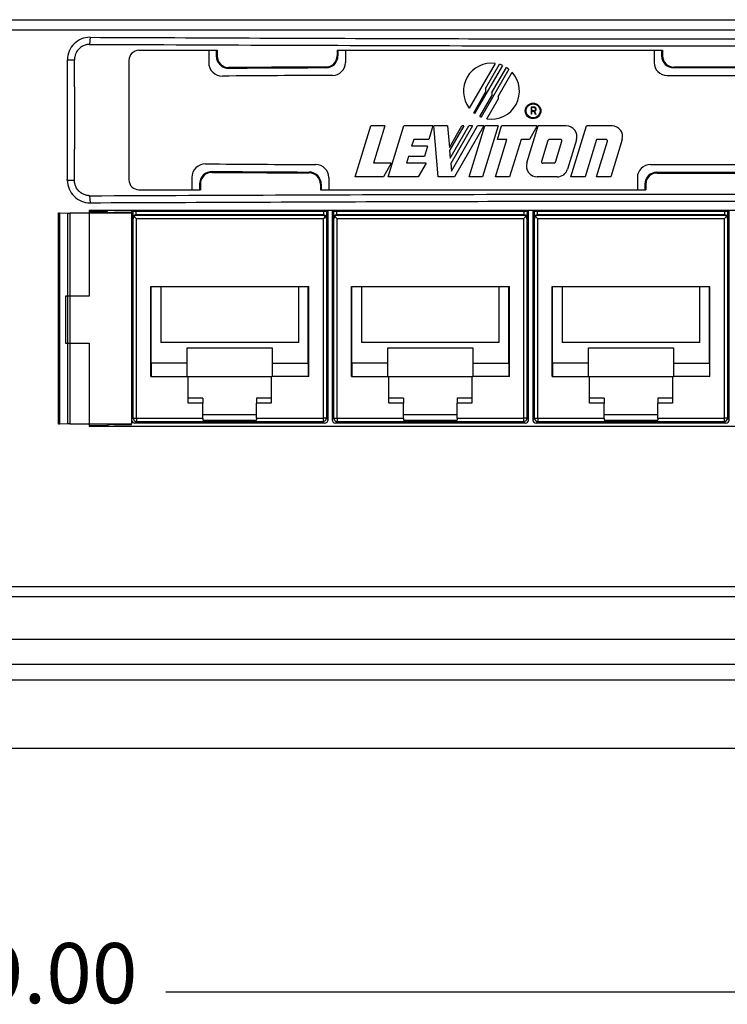
# Model space of a CAD drawing. Units: inches. Extents: x -30.1 to 28.4, y -5.8 to 10.1.
# Drawn here: x -19.3 to -17.2, y -4.1 to -1.2 of the extents above; entities that cross this region are included whole.
import ezdxf

# ---------------------------------------------------------------- set-up
doc = ezdxf.new("R2010")
doc.units = ezdxf.units.IN
doc.header["$MEASUREMENT"] = 0
doc.layers.add('1', color=7, linetype='Continuous')
doc.styles.add('CONVERTER_11', font='txt.shx', dxfattribs={"width": 0.9})
doc.dimstyles.new('ME10_DIM_11', dxfattribs={"dimtxt": 0.18, "dimasz": 0.18, "dimexe": 0.079921, "dimexo": 0.05, "dimgap": 0.1, "dimtad": 0, "dimtih": 1, "dimtoh": 1, "dimzin": 4, "dimdsep": 46, "dimtxsty": 'CONVERTER_11', "dimsah": 1, "dimcen": 0.09, "dimclrd": 140, "dimclre": 140, "dimclrt": 4, "dimadec": 0, "dimazin": 0, "dimtfac": 1, "dimtdec": 4, "dimtmove": 0, "dimatfit": 3, "dimfxl": 1, "dimtolj": 1, "dimtzin": 0, "dimarcsym": 0})

# ---------------------------------------------------------------- blocks, each defined once
blk = doc.blocks.new('58922-02_3__207', base_point=(-17.7689, -2.3871))
at = {"color": 7, "linetype": 'Continuous'}
for p, q in [((-17.7689, -1.7512), (-17.7689, -2.3771)), ((-17.1811, -2.3771), (-17.1811, -1.7512)), ((-17.7609, -1.7692), (-17.7539, -1.7762)), ((-17.1891, -1.7692), (-17.196, -1.7762)), ((-17.7111, -2.2477), (-17.7111, -1.9787)), ((-17.7111, -1.9787), (-17.7095, -1.9787)), ((-17.7095, -2.2077), (-17.7095, -1.9787)), ((-17.7095, -1.9787), (-17.6811, -1.9787)), ((-17.6811, -1.9787), (-17.6811, -2.1468)), ((-17.6811, -1.9787), (-17.2688, -1.9787)), ((-17.2688, -2.1468), (-17.2688, -1.9787)), ((-17.2688, -1.9787), (-17.2405, -1.9787)), ((-17.2405, -2.2077), (-17.2405, -1.9787)), ((-17.2405, -1.9787), (-17.2388, -1.9787)), ((-17.2388, -2.2477), (-17.2388, -1.9787)), ((-17.2688, -2.1468), (-17.6811, -2.1468)), ((-17.6021, -2.1627), (-17.3479, -2.1627)), ((-17.6021, -2.2077), (-17.6021, -2.1627)), ((-17.3479, -2.1627), (-17.3479, -2.2077)), ((-17.7095, -2.2077), (-17.7097, -2.2077)), ((-17.7097, -2.2077), (-17.7097, -2.2477)), ((-17.6021, -2.2077), (-17.7095, -2.2077)), ((-17.6021, -2.2477), (-17.6021, -2.2077)), ((-17.3479, -2.2077), (-17.2405, -2.2077)), ((-17.3479, -2.2077), (-17.3479, -2.2477)), ((-17.2405, -2.2077), (-17.2402, -2.2077)), ((-17.2402, -2.2077), (-17.2402, -2.2477)), ((-17.7111, -2.2477), (-17.7097, -2.2477)), ((-17.7097, -2.2477), (-17.6021, -2.2477)), ((-17.6021, -2.2477), (-17.599, -2.2477)), ((-17.599, -2.3127), (-17.599, -2.2477)), ((-17.599, -2.2477), (-17.351, -2.2477)), ((-17.351, -2.2477), (-17.351, -2.3127)), ((-17.351, -2.2477), (-17.3479, -2.2477)), ((-17.2402, -2.2477), (-17.3479, -2.2477)), ((-17.2388, -2.2477), (-17.2402, -2.2477)), ((-17.599, -2.3275), (-17.599, -2.3127)), ((-17.555, -2.3127), (-17.599, -2.3127)), ((-17.555, -2.3127), (-17.555, -2.3275)), ((-17.395, -2.3127), (-17.395, -2.3275)), ((-17.351, -2.3127), (-17.395, -2.3127)), ((-17.351, -2.3127), (-17.351, -2.3275)), ((-17.555, -2.3275), (-17.599, -2.3275)), ((-17.555, -2.3618), (-17.555, -2.3275)), ((-17.395, -2.3618), (-17.395, -2.3275)), ((-17.351, -2.3275), (-17.395, -2.3275)), ((-17.555, -2.3722), (-17.555, -2.3618)), ((-17.555, -2.3618), (-17.395, -2.3618)), ((-17.555, -2.3722), (-17.555, -2.3788)), ((-17.555, -2.3788), (-17.395, -2.3788)), ((-17.395, -2.3722), (-17.395, -2.3618)), ((-17.395, -2.3722), (-17.395, -2.3788)), ((-17.1911, -2.3871), (-17.7589, -2.3871))]:
    blk.add_line(p, q, dxfattribs=at)
at = {"color": 124, "linetype": 'Continuous'}
for p, q in [((-17.765, -1.7512), (-17.765, -1.7544)), ((-17.755, -1.7512), (-17.755, -1.7544)), ((-17.1949, -1.7544), (-17.755, -1.7544)), ((-17.1951, -1.7644), (-17.7548, -1.7644)), ((-17.7548, -1.7644), (-17.7539, -1.7662)), ((-17.196, -1.7662), (-17.7539, -1.7662)), ((-17.196, -1.7662), (-17.1951, -1.7644)), ((-17.1949, -1.7544), (-17.1949, -1.7512)), ((-17.1849, -1.7544), (-17.1849, -1.7512)), ((-17.7648, -1.7744), (-17.7639, -1.7762)), ((-17.7639, -2.3722), (-17.7639, -1.7762)), ((-17.7539, -2.3722), (-17.7539, -1.7762)), ((-17.196, -1.7762), (-17.7539, -1.7762)), ((-17.196, -1.7762), (-17.196, -2.3722)), ((-17.186, -1.7762), (-17.1851, -1.7744)), ((-17.186, -1.7762), (-17.186, -2.3722)), ((-17.7639, -2.3722), (-17.7689, -2.3771)), ((-17.7639, -2.3722), (-17.7539, -2.3722)), ((-17.7539, -2.3822), (-17.7589, -2.3871)), ((-17.7539, -2.3722), (-17.7539, -2.3822)), ((-17.7539, -2.3722), (-17.555, -2.3722)), ((-17.7539, -2.3822), (-17.196, -2.3822)), ((-17.395, -2.3722), (-17.196, -2.3722)), ((-17.196, -2.3722), (-17.196, -2.3822)), ((-17.186, -2.3722), (-17.196, -2.3722)), ((-17.1911, -2.3871), (-17.196, -2.3822)), ((-17.1811, -2.3771), (-17.186, -2.3722))]:
    blk.add_line(p, q, dxfattribs=at)
for centre, start, end in [((-17.7548, -1.7744), 90.0055, 179.988), ((-17.1951, -1.7744), 0.012, 89.9945), ((-17.7539, -2.3722), 180, -90), ((-17.196, -2.3722), -90, 0)]:
    blk.add_arc(centre, 0.01, start, end, dxfattribs=at)
at = {"color": 7, "linetype": 'Continuous'}
for centre, radius, start, end in [((-17.7537, -1.7762), 0.01, 91.1598, 135.6427), ((-17.1962, -1.7762), 0.01, 44.3573, 88.8402), ((-17.7541, -1.7763), 0.00984, 133.8496, 179.3321), ((-17.1959, -1.7763), 0.00984, 0.6679, 46.1504), ((-17.7589, -2.3771), 0.01, 180, -90), ((-17.1911, -2.3771), 0.01, -90, 0)]:
    blk.add_arc(centre, radius, start, end, dxfattribs=at)
at = {"color": 124, "linetype": 'Continuous'}
for points, knots in [([(-17.755, -1.7544), (-17.7564, -1.7544), (-17.759, -1.7544), (-17.7623, -1.7544), (-17.7642, -1.7544), (-17.765, -1.7544)], [0, 0, 0, 0, 0.004221978, 0.00775446, 0.0099769, 0.0099769, 0.0099769, 0.0099769]), ([(-17.765, -1.7544), (-17.765, -1.7552), (-17.765, -1.7569), (-17.765, -1.7594), (-17.765, -1.7618), (-17.765, -1.7641), (-17.765, -1.7662), (-17.765, -1.7681), (-17.7649, -1.7698), (-17.7649, -1.7713), (-17.7649, -1.7725), (-17.7649, -1.7734), (-17.7649, -1.774), (-17.7648, -1.7743), (-17.7648, -1.7744)], [0, 0, 0, 0, 0.00256546, 0.00506449, 0.00746798, 0.00974685, 0.01187197, 0.01381425, 0.01554457, 0.01703383, 0.01825293, 0.0191728, 0.01976439, 0.01999912, 0.01999912, 0.01999912, 0.01999912]), ([(-17.7548, -1.7644), (-17.7548, -1.7643), (-17.7549, -1.7642), (-17.7549, -1.7638), (-17.7549, -1.7633), (-17.7549, -1.7627), (-17.7549, -1.7618), (-17.7549, -1.7608), (-17.7549, -1.7597), (-17.755, -1.7584), (-17.755, -1.7571), (-17.755, -1.7558), (-17.755, -1.7548), (-17.755, -1.7544)], [0, 0, 0, 0, 0.00012505, 0.0004461, 0.00095721, 0.00164828, 0.00250558, 0.00351206, 0.0046477, 0.00588991, 0.00721395, 0.00859346, 0.01000098, 0.01000098, 0.01000098, 0.01000098]), ([(-17.1949, -1.7544), (-17.1949, -1.7548), (-17.195, -1.7558), (-17.195, -1.7571), (-17.195, -1.7584), (-17.195, -1.7597), (-17.195, -1.7608), (-17.195, -1.7618), (-17.1951, -1.7627), (-17.1951, -1.7633), (-17.1951, -1.7638), (-17.1951, -1.7642), (-17.1951, -1.7643), (-17.1951, -1.7644)], [0, 0, 0, 0, 0.00140752, 0.00278703, 0.00411107, 0.00535328, 0.00648892, 0.0074954, 0.0083527, 0.00904377, 0.00955488, 0.00987592, 0.01000098, 0.01000098, 0.01000098, 0.01000098]), ([(-17.1849, -1.7544), (-17.1857, -1.7544), (-17.1876, -1.7544), (-17.191, -1.7544), (-17.1935, -1.7544), (-17.1949, -1.7544)], [0, 0, 0, 0, 0.002242167, 0.005777548, 0.009999619, 0.009999619, 0.009999619, 0.009999619]), ([(-17.1851, -1.7744), (-17.1851, -1.7743), (-17.1851, -1.774), (-17.1851, -1.7734), (-17.185, -1.7725), (-17.185, -1.7713), (-17.185, -1.7698), (-17.185, -1.7681), (-17.185, -1.7662), (-17.185, -1.7641), (-17.185, -1.7618), (-17.185, -1.7594), (-17.1849, -1.7569), (-17.1849, -1.7552), (-17.1849, -1.7544)], [0, 0, 0, 0, 0.00023472, 0.00082632, 0.00174618, 0.00296529, 0.00445455, 0.00618487, 0.00812715, 0.01025228, 0.01253116, 0.01493466, 0.0174337, 0.01999914, 0.01999914, 0.01999914, 0.01999914])]:
    blk.add_open_spline(points, degree=3, knots=knots, dxfattribs=at)
blk = doc.blocks.new('58922-02_2__208', base_point=(-18.3689, -2.3871))
at = {"color": 7, "linetype": 'Continuous'}
for p, q in [((-18.3689, -1.7512), (-18.3689, -2.3771)), ((-17.7811, -2.3771), (-17.7811, -1.7512)), ((-18.3609, -1.7692), (-18.3539, -1.7762)), ((-17.7891, -1.7692), (-17.796, -1.7762)), ((-18.3111, -1.9787), (-18.3095, -1.9787)), ((-18.3111, -2.2477), (-18.3111, -1.9787)), ((-18.3095, -1.9787), (-18.2811, -1.9787)), ((-18.3095, -2.2077), (-18.3095, -1.9787)), ((-18.2811, -1.9787), (-18.2811, -2.1468)), ((-18.2811, -1.9787), (-17.8688, -1.9787)), ((-17.8688, -2.1468), (-17.8688, -1.9787)), ((-17.8688, -1.9787), (-17.8405, -1.9787)), ((-17.8405, -2.2077), (-17.8405, -1.9787)), ((-17.8405, -1.9787), (-17.8388, -1.9787)), ((-17.8388, -2.2477), (-17.8388, -1.9787)), ((-17.8688, -2.1468), (-18.2811, -2.1468)), ((-18.2021, -2.2077), (-18.2021, -2.1627)), ((-18.2021, -2.1627), (-17.9479, -2.1627)), ((-17.9479, -2.1627), (-17.9479, -2.2077)), ((-18.3095, -2.2077), (-18.3097, -2.2077)), ((-18.3097, -2.2077), (-18.3097, -2.2477)), ((-18.2021, -2.2077), (-18.3095, -2.2077)), ((-18.2021, -2.2477), (-18.2021, -2.2077)), ((-17.9479, -2.2077), (-17.9479, -2.2477)), ((-17.9479, -2.2077), (-17.8405, -2.2077)), ((-17.8405, -2.2077), (-17.8402, -2.2077)), ((-17.8402, -2.2077), (-17.8402, -2.2477)), ((-18.3111, -2.2477), (-18.3097, -2.2477)), ((-18.3097, -2.2477), (-18.2021, -2.2477)), ((-18.2021, -2.2477), (-18.199, -2.2477)), ((-18.199, -2.2477), (-17.951, -2.2477)), ((-18.199, -2.3127), (-18.199, -2.2477)), ((-17.951, -2.2477), (-17.951, -2.3127)), ((-17.951, -2.2477), (-17.9479, -2.2477)), ((-17.8402, -2.2477), (-17.9479, -2.2477)), ((-17.8388, -2.2477), (-17.8402, -2.2477)), ((-18.155, -2.3127), (-18.199, -2.3127)), ((-18.199, -2.3275), (-18.199, -2.3127)), ((-18.155, -2.3127), (-18.155, -2.3275)), ((-17.951, -2.3127), (-17.995, -2.3127)), ((-17.995, -2.3127), (-17.995, -2.3275)), ((-17.951, -2.3127), (-17.951, -2.3275)), ((-18.155, -2.3275), (-18.199, -2.3275)), ((-18.155, -2.3618), (-18.155, -2.3275)), ((-17.951, -2.3275), (-17.995, -2.3275)), ((-17.995, -2.3618), (-17.995, -2.3275)), ((-18.155, -2.3618), (-17.995, -2.3618)), ((-18.155, -2.3722), (-18.155, -2.3618)), ((-18.155, -2.3722), (-18.155, -2.3788)), ((-18.155, -2.3788), (-17.995, -2.3788)), ((-17.995, -2.3722), (-17.995, -2.3618)), ((-17.995, -2.3722), (-17.995, -2.3788)), ((-17.7911, -2.3871), (-18.3589, -2.3871))]:
    blk.add_line(p, q, dxfattribs=at)
at = {"color": 124, "linetype": 'Continuous'}
for p, q in [((-18.365, -1.7512), (-18.365, -1.7544)), ((-18.355, -1.7512), (-18.355, -1.7544)), ((-17.7949, -1.7544), (-18.355, -1.7544)), ((-17.7951, -1.7644), (-18.3548, -1.7644)), ((-18.3548, -1.7644), (-18.3539, -1.7662)), ((-17.796, -1.7662), (-18.3539, -1.7662)), ((-17.796, -1.7662), (-17.7951, -1.7644)), ((-17.7949, -1.7544), (-17.7949, -1.7512)), ((-17.7849, -1.7544), (-17.7849, -1.7512)), ((-18.3648, -1.7744), (-18.3639, -1.7762)), ((-18.3639, -2.3722), (-18.3639, -1.7762)), ((-18.3539, -2.3722), (-18.3539, -1.7762)), ((-17.796, -1.7762), (-18.3539, -1.7762)), ((-17.796, -1.7762), (-17.796, -2.3722)), ((-17.786, -1.7762), (-17.7851, -1.7744)), ((-17.786, -1.7762), (-17.786, -2.3722)), ((-18.3639, -2.3722), (-18.3689, -2.3771)), ((-18.3639, -2.3722), (-18.3539, -2.3722)), ((-18.3539, -2.3822), (-18.3589, -2.3871)), ((-18.3539, -2.3722), (-18.155, -2.3722)), ((-18.3539, -2.3722), (-18.3539, -2.3822)), ((-18.3539, -2.3822), (-17.796, -2.3822)), ((-17.995, -2.3722), (-17.796, -2.3722)), ((-17.786, -2.3722), (-17.796, -2.3722)), ((-17.796, -2.3722), (-17.796, -2.3822)), ((-17.7911, -2.3871), (-17.796, -2.3822)), ((-17.7811, -2.3771), (-17.786, -2.3722))]:
    blk.add_line(p, q, dxfattribs=at)
for centre, start, end in [((-18.3548, -1.7744), 90.0055, 179.988), ((-17.7951, -1.7744), 0.012, 89.9945), ((-18.3539, -2.3722), 180, -90), ((-17.796, -2.3722), -90, 0)]:
    blk.add_arc(centre, 0.01, start, end, dxfattribs=at)
at = {"color": 7, "linetype": 'Continuous'}
for centre, radius, start, end in [((-18.3537, -1.7762), 0.01, 91.1598, 135.6427), ((-17.7962, -1.7762), 0.01, 44.3573, 88.8402), ((-18.3541, -1.7763), 0.00984, 133.8496, 179.3321), ((-17.7959, -1.7763), 0.00984, 0.6679, 46.1504), ((-18.3589, -2.3771), 0.01, 180, -90), ((-17.7911, -2.3771), 0.01, -90, 0)]:
    blk.add_arc(centre, radius, start, end, dxfattribs=at)
at = {"color": 124, "linetype": 'Continuous'}
for points, knots in [([(-18.355, -1.7544), (-18.3564, -1.7544), (-18.359, -1.7544), (-18.3623, -1.7544), (-18.3642, -1.7544), (-18.365, -1.7544)], [0, 0, 0, 0, 0.004221978, 0.00775446, 0.0099769, 0.0099769, 0.0099769, 0.0099769]), ([(-18.365, -1.7544), (-18.365, -1.7552), (-18.365, -1.7569), (-18.365, -1.7594), (-18.365, -1.7618), (-18.365, -1.7641), (-18.365, -1.7662), (-18.365, -1.7681), (-18.3649, -1.7698), (-18.3649, -1.7713), (-18.3649, -1.7725), (-18.3649, -1.7734), (-18.3649, -1.774), (-18.3648, -1.7743), (-18.3648, -1.7744)], [0, 0, 0, 0, 0.00256546, 0.00506449, 0.00746798, 0.00974685, 0.01187197, 0.01381425, 0.01554457, 0.01703383, 0.01825293, 0.0191728, 0.01976439, 0.01999912, 0.01999912, 0.01999912, 0.01999912]), ([(-18.3548, -1.7644), (-18.3548, -1.7643), (-18.3549, -1.7642), (-18.3549, -1.7638), (-18.3549, -1.7633), (-18.3549, -1.7627), (-18.3549, -1.7618), (-18.3549, -1.7608), (-18.3549, -1.7597), (-18.355, -1.7584), (-18.355, -1.7571), (-18.355, -1.7558), (-18.355, -1.7548), (-18.355, -1.7544)], [0, 0, 0, 0, 0.00012505, 0.0004461, 0.00095721, 0.00164828, 0.00250558, 0.00351206, 0.0046477, 0.00588991, 0.00721395, 0.00859346, 0.01000098, 0.01000098, 0.01000098, 0.01000098]), ([(-17.7949, -1.7544), (-17.7949, -1.7548), (-17.795, -1.7558), (-17.795, -1.7571), (-17.795, -1.7584), (-17.795, -1.7597), (-17.795, -1.7608), (-17.795, -1.7618), (-17.7951, -1.7627), (-17.7951, -1.7633), (-17.7951, -1.7638), (-17.7951, -1.7642), (-17.7951, -1.7643), (-17.7951, -1.7644)], [0, 0, 0, 0, 0.00140752, 0.00278703, 0.00411107, 0.00535328, 0.00648892, 0.0074954, 0.0083527, 0.00904377, 0.00955488, 0.00987592, 0.01000098, 0.01000098, 0.01000098, 0.01000098]), ([(-17.7849, -1.7544), (-17.7857, -1.7544), (-17.7876, -1.7544), (-17.791, -1.7544), (-17.7935, -1.7544), (-17.7949, -1.7544)], [0, 0, 0, 0, 0.002242167, 0.005777548, 0.009999619, 0.009999619, 0.009999619, 0.009999619]), ([(-17.7851, -1.7744), (-17.7851, -1.7743), (-17.7851, -1.774), (-17.7851, -1.7734), (-17.785, -1.7725), (-17.785, -1.7713), (-17.785, -1.7698), (-17.785, -1.7681), (-17.785, -1.7662), (-17.785, -1.7641), (-17.785, -1.7618), (-17.785, -1.7594), (-17.7849, -1.7569), (-17.7849, -1.7552), (-17.7849, -1.7544)], [0, 0, 0, 0, 0.00023472, 0.00082632, 0.00174618, 0.00296529, 0.00445455, 0.00618487, 0.00812715, 0.01025228, 0.01253116, 0.01493466, 0.0174337, 0.01999914, 0.01999914, 0.01999914, 0.01999914])]:
    blk.add_open_spline(points, degree=3, knots=knots, dxfattribs=at)
blk = doc.blocks.new('58922-02__209', base_point=(-18.9689, -2.3871))
at = {"color": 7, "linetype": 'Continuous'}
for p, q in [((-18.9689, -1.7512), (-18.9689, -1.7577)), ((-18.3811, -2.3771), (-18.3811, -1.7512)), ((-18.9609, -1.7692), (-18.9539, -1.7762)), ((-18.3891, -1.7692), (-18.396, -1.7762)), ((-18.9111, -1.9787), (-18.9095, -1.9787)), ((-18.9111, -2.2477), (-18.9111, -1.9787)), ((-18.9095, -1.9787), (-18.8811, -1.9787)), ((-18.9095, -2.2077), (-18.9095, -1.9787)), ((-18.8811, -1.9787), (-18.8811, -2.1468)), ((-18.8811, -1.9787), (-18.4688, -1.9787)), ((-18.4688, -1.9787), (-18.4405, -1.9787)), ((-18.4688, -2.1468), (-18.4688, -1.9787)), ((-18.4405, -1.9787), (-18.4388, -1.9787)), ((-18.4405, -2.2077), (-18.4405, -1.9787)), ((-18.4388, -2.2477), (-18.4388, -1.9787)), ((-18.4688, -2.1468), (-18.8811, -2.1468)), ((-18.8021, -2.1627), (-18.5479, -2.1627)), ((-18.8021, -2.2077), (-18.8021, -2.1627)), ((-18.5479, -2.1627), (-18.5479, -2.2077)), ((-18.9097, -2.2077), (-18.9097, -2.2477)), ((-18.9095, -2.2077), (-18.9097, -2.2077)), ((-18.8021, -2.2077), (-18.9095, -2.2077)), ((-18.8021, -2.2477), (-18.8021, -2.2077)), ((-18.5479, -2.2077), (-18.5479, -2.2477)), ((-18.5479, -2.2077), (-18.4405, -2.2077)), ((-18.4405, -2.2077), (-18.4402, -2.2077)), ((-18.4402, -2.2077), (-18.4402, -2.2477)), ((-18.9111, -2.2477), (-18.9097, -2.2477)), ((-18.9097, -2.2477), (-18.8021, -2.2477)), ((-18.8021, -2.2477), (-18.799, -2.2477)), ((-18.799, -2.3127), (-18.799, -2.2477)), ((-18.799, -2.2477), (-18.551, -2.2477)), ((-18.551, -2.2477), (-18.551, -2.3127)), ((-18.551, -2.2477), (-18.5479, -2.2477)), ((-18.4402, -2.2477), (-18.5479, -2.2477)), ((-18.4388, -2.2477), (-18.4402, -2.2477)), ((-18.755, -2.3127), (-18.799, -2.3127)), ((-18.799, -2.3275), (-18.799, -2.3127)), ((-18.755, -2.3127), (-18.755, -2.3275)), ((-18.595, -2.3127), (-18.595, -2.3275)), ((-18.551, -2.3127), (-18.595, -2.3127)), ((-18.551, -2.3127), (-18.551, -2.3275)), ((-18.755, -2.3275), (-18.799, -2.3275)), ((-18.755, -2.3618), (-18.755, -2.3275)), ((-18.595, -2.3618), (-18.595, -2.3275)), ((-18.551, -2.3275), (-18.595, -2.3275)), ((-18.755, -2.3618), (-18.595, -2.3618)), ((-18.755, -2.3722), (-18.755, -2.3618)), ((-18.755, -2.3722), (-18.755, -2.3788)), ((-18.755, -2.3788), (-18.595, -2.3788)), ((-18.595, -2.3722), (-18.595, -2.3618)), ((-18.595, -2.3722), (-18.595, -2.3788)), ((-18.3911, -2.3871), (-18.9589, -2.3871))]:
    blk.add_line(p, q, dxfattribs=at)
at = {"color": 124, "linetype": 'Continuous'}
for p, q in [((-18.965, -1.7512), (-18.965, -1.7544)), ((-18.955, -1.7512), (-18.955, -1.7544)), ((-18.3949, -1.7544), (-18.955, -1.7544)), ((-18.3951, -1.7644), (-18.9548, -1.7644)), ((-18.9548, -1.7644), (-18.9539, -1.7662)), ((-18.396, -1.7662), (-18.9539, -1.7662)), ((-18.396, -1.7662), (-18.3951, -1.7644)), ((-18.3949, -1.7544), (-18.3949, -1.7512)), ((-18.3849, -1.7544), (-18.3849, -1.7512)), ((-18.9648, -1.7744), (-18.9639, -1.7762)), ((-18.9639, -2.3722), (-18.9639, -1.7762)), ((-18.396, -1.7762), (-18.9539, -1.7762)), ((-18.9539, -2.3722), (-18.9539, -1.7762)), ((-18.396, -1.7762), (-18.396, -2.3722)), ((-18.386, -1.7762), (-18.3851, -1.7744)), ((-18.386, -1.7762), (-18.386, -2.3722)), ((-18.9639, -2.3722), (-18.9685, -2.3767)), ((-18.9639, -2.3722), (-18.9539, -2.3722)), ((-18.9539, -2.3822), (-18.9589, -2.3871)), ((-18.9539, -2.3722), (-18.9539, -2.3822)), ((-18.9539, -2.3722), (-18.755, -2.3722)), ((-18.9539, -2.3822), (-18.396, -2.3822)), ((-18.595, -2.3722), (-18.396, -2.3722)), ((-18.386, -2.3722), (-18.396, -2.3722)), ((-18.396, -2.3722), (-18.396, -2.3822)), ((-18.3911, -2.3871), (-18.396, -2.3822)), ((-18.3811, -2.3771), (-18.386, -2.3722))]:
    blk.add_line(p, q, dxfattribs=at)
for centre, start, end in [((-18.9548, -1.7744), 90.0055, 179.988), ((-18.3951, -1.7744), 0.012, 89.9945), ((-18.9539, -2.3722), 180, -90), ((-18.396, -2.3722), -90, 0)]:
    blk.add_arc(centre, 0.01, start, end, dxfattribs=at)
at = {"color": 7, "linetype": 'Continuous'}
for centre, radius, start, end in [((-18.9537, -1.7762), 0.01, 91.1598, 135.6427), ((-18.3962, -1.7762), 0.01, 44.3573, 88.8402), ((-18.9541, -1.7763), 0.00984, 133.8496, 179.3321), ((-18.3959, -1.7763), 0.00984, 0.6679, 46.1504), ((-18.9589, -2.3771), 0.01, -163.8746, -90), ((-18.3911, -2.3771), 0.01, -90, 0)]:
    blk.add_arc(centre, radius, start, end, dxfattribs=at)
at = {"color": 124, "linetype": 'Continuous'}
for points, knots in [([(-18.965, -1.7544), (-18.965, -1.7552), (-18.965, -1.7569), (-18.965, -1.7594), (-18.965, -1.7618), (-18.965, -1.7641), (-18.965, -1.7662), (-18.965, -1.7681), (-18.9649, -1.7698), (-18.9649, -1.7713), (-18.9649, -1.7725), (-18.9649, -1.7734), (-18.9649, -1.774), (-18.9648, -1.7743), (-18.9648, -1.7744)], [0, 0, 0, 0, 0.00256545, 0.00506448, 0.00746799, 0.00974686, 0.01187199, 0.01381427, 0.01554459, 0.01703386, 0.01825296, 0.01917282, 0.01976442, 0.01999914, 0.01999914, 0.01999914, 0.01999914]), ([(-18.955, -1.7544), (-18.9564, -1.7544), (-18.959, -1.7544), (-18.9623, -1.7544), (-18.9643, -1.7544), (-18.965, -1.7544)], [0, 0, 0, 0, 0.004222071, 0.007757452, 0.009999619, 0.009999619, 0.009999619, 0.009999619]), ([(-18.9548, -1.7644), (-18.9548, -1.7643), (-18.9549, -1.7642), (-18.9549, -1.7638), (-18.9549, -1.7633), (-18.9549, -1.7627), (-18.9549, -1.7618), (-18.9549, -1.7608), (-18.9549, -1.7597), (-18.955, -1.7584), (-18.955, -1.7571), (-18.955, -1.7558), (-18.955, -1.7548), (-18.955, -1.7544)], [0, 0, 0, 0, 0.00012505, 0.0004461, 0.00095721, 0.00164828, 0.00250558, 0.00351206, 0.0046477, 0.00588991, 0.00721395, 0.00859346, 0.01000098, 0.01000098, 0.01000098, 0.01000098]), ([(-18.3949, -1.7544), (-18.3949, -1.7548), (-18.395, -1.7558), (-18.395, -1.7571), (-18.395, -1.7584), (-18.395, -1.7597), (-18.395, -1.7608), (-18.395, -1.7618), (-18.3951, -1.7627), (-18.3951, -1.7633), (-18.3951, -1.7638), (-18.3951, -1.7642), (-18.3951, -1.7643), (-18.3951, -1.7644)], [0, 0, 0, 0, 0.00140752, 0.00278703, 0.00411107, 0.00535328, 0.00648892, 0.0074954, 0.0083527, 0.00904377, 0.00955488, 0.00987592, 0.01000098, 0.01000098, 0.01000098, 0.01000098]), ([(-18.3849, -1.7544), (-18.3857, -1.7544), (-18.3876, -1.7544), (-18.391, -1.7544), (-18.3935, -1.7544), (-18.3949, -1.7544)], [0, 0, 0, 0, 0.002242167, 0.005777548, 0.009999619, 0.009999619, 0.009999619, 0.009999619]), ([(-18.3851, -1.7744), (-18.3851, -1.7743), (-18.3851, -1.774), (-18.3851, -1.7734), (-18.385, -1.7725), (-18.385, -1.7713), (-18.385, -1.7698), (-18.385, -1.7681), (-18.385, -1.7662), (-18.385, -1.7641), (-18.385, -1.7618), (-18.385, -1.7594), (-18.3849, -1.7569), (-18.3849, -1.7552), (-18.3849, -1.7544)], [0, 0, 0, 0, 0.00023472, 0.00082632, 0.00174618, 0.00296529, 0.00445455, 0.00618487, 0.00812715, 0.01025228, 0.01253116, 0.01493466, 0.0174337, 0.01999914, 0.01999914, 0.01999914, 0.01999914])]:
    blk.add_open_spline(points, degree=3, knots=knots, dxfattribs=at)
blk = doc.blocks.new('58922-02_assy__210', base_point=(-18.9689, -2.3871))
for name, p in [('58922-02__209', (-18.9689, -2.3871)), ('58922-02_2__208', (-18.3689, -2.3871)), ('58922-02_3__207', (-17.7689, -2.3871))]:
    blk.add_blockref(name, p)
blk = doc.blocks.new('68626-00__211', base_point=(-19.1874, -2.3962))
at = {"color": 7, "linetype": 'Continuous'}
for p, q in [((-19.1874, -2.391), (-19.1874, -1.7585)), ((-19.1844, -1.7587), (-19.1603, -1.7596)), ((-18.9685, -1.7597), (-19.1532, -1.7597)), ((-19.0951, -1.7545), (-19.0411, -1.7545)), ((-19.0411, -1.7545), (-19.0411, -1.7512)), ((-19.0404, -1.757), (-19.0411, -1.7545)), ((-18.9685, -1.7577), (-19.0204, -1.7577)), ((-18.9685, -1.7597), (-18.9685, -1.7577)), ((-18.9685, -1.7597), (-18.9685, -2.3898)), ((-19.1603, -2.3899), (-19.1844, -2.3908)), ((-19.1532, -2.3898), (-18.9685, -2.3898)), ((-19.0951, -2.395), (-19.0411, -2.395)), ((-19.0411, -2.395), (-19.0404, -2.3925)), ((-19.0411, -2.395), (-19.0411, -2.3962)), ((-19.0204, -2.3918), (-18.9685, -2.3918)), ((-18.9685, -2.3918), (-18.9685, -2.3898))]:
    blk.add_line(p, q, dxfattribs=at)
at = {"color": 124, "linetype": 'Continuous'}
for p, q in [((-19.1844, -1.7587), (-19.1844, -2.3908)), ((-19.1603, -1.7596), (-19.1603, -2.3899)), ((-19.1532, -1.7597), (-19.1532, -2.3898))]:
    blk.add_line(p, q, dxfattribs=at)
at = {"color": 7, "linetype": 'Continuous'}
for points, knots in [([(-19.1874, -1.7585), (-19.1873, -1.7585), (-19.1872, -1.7586), (-19.1868, -1.7586), (-19.1862, -1.7586), (-19.1854, -1.7587), (-19.1848, -1.7587), (-19.1844, -1.7587)], [0, 0, 0, 0, 0.000133631, 0.000502616, 0.001101868, 0.001920975, 0.002948908, 0.002948908, 0.002948908, 0.002948908]), ([(-19.1603, -1.7596), (-19.1592, -1.7596), (-19.1568, -1.7596), (-19.1545, -1.7597), (-19.1532, -1.7597)], [0, 0, 0, 0, 0.003246356, 0.007074195, 0.007074195, 0.007074195, 0.007074195]), ([(-19.0404, -1.757), (-19.0403, -1.757), (-19.04, -1.7572), (-19.0393, -1.7572), (-19.0381, -1.7573), (-19.0364, -1.7574), (-19.0342, -1.7575), (-19.0313, -1.7576), (-19.028, -1.7576), (-19.0243, -1.7577), (-19.0217, -1.7577), (-19.0204, -1.7577)], [0, 0, 0, 0, 0.00029484, 0.00105365, 0.00226455, 0.003907, 0.00595933, 0.00900091, 0.01243205, 0.01614956, 0.02005021, 0.02005021, 0.02005021, 0.02005021]), ([(-19.1844, -2.3908), (-19.1848, -2.3908), (-19.1854, -2.3908), (-19.1862, -2.3909), (-19.1868, -2.3909), (-19.1872, -2.3909), (-19.1873, -2.391), (-19.1874, -2.391)], [0, 0, 0, 0, 0.001026932, 0.001845744, 0.002445595, 0.002816247, 0.002952579, 0.002952579, 0.002952579, 0.002952579]), ([(-19.1532, -2.3898), (-19.1545, -2.3898), (-19.1568, -2.3898), (-19.1592, -2.3899), (-19.1603, -2.3899)], [0, 0, 0, 0, 0.003827839, 0.007074195, 0.007074195, 0.007074195, 0.007074195]), ([(-19.0204, -2.3918), (-19.0217, -2.3918), (-19.0243, -2.3918), (-19.028, -2.3919), (-19.0313, -2.3919), (-19.0342, -2.392), (-19.0364, -2.3921), (-19.0381, -2.3922), (-19.0393, -2.3923), (-19.04, -2.3923), (-19.0403, -2.3925), (-19.0404, -2.3925)], [0, 0, 0, 0, 0.00390065, 0.00761816, 0.0110493, 0.01409088, 0.01614312, 0.01778488, 0.01899393, 0.01974917, 0.0200385, 0.0200385, 0.0200385, 0.0200385])]:
    blk.add_open_spline(points, degree=3, knots=knots, dxfattribs=at)
blk = doc.blocks.new('UNIT_2__212', base_point=(-19.1874, -2.3962))
for name, p in [('68626-00__211', (-19.1874, -2.3962)), ('58922-02_assy__210', (-18.9689, -2.3871))]:
    blk.add_blockref(name, p)
blk = doc.blocks.new('57913-02-bar__237', base_point=(-28.0801, -3.359))
at = {"color": 7, "linetype": 'Continuous'}
for p, q in [((-10.9951, -3.034), (-27.5351, -3.034)), ((-11.2001, -3.1087), (-27.3301, -3.1087)), ((-27.3301, -3.359), (-11.2001, -3.359))]:
    blk.add_line(p, q, dxfattribs=at)
at = {"color": 124, "linetype": 'Continuous'}
blk.add_line((-11.2001, -3.1559), (-27.3301, -3.1559), dxfattribs=at)
blk = doc.blocks.new('57913-02__239', base_point=(-28.0801, -3.359))
blk.add_blockref('57913-02-bar__237', (-28.0801, -3.359))
blk = doc.blocks.new('58939-02_1_1__241', base_point=(-19.1628, -1.7312))
at = {"color": 124, "linetype": 'Continuous'}
for p, q in [((-19.0928, -1.2338), (-19.0945, -1.2549)), ((-18.7126, -1.2893), (-18.7152, -1.2893)), ((-18.3541, -1.2893), (-18.3515, -1.2893)), ((-17.3807, -1.2893), (-17.3833, -1.2893)), ((-19.1605, -1.3012), (-19.1395, -1.3012)), ((-18.6772, -1.3244), (-18.6772, -1.327)), ((-18.3872, -1.3227), (-18.3872, -1.3253)), ((-17.3472, -1.3227), (-17.3472, -1.3253)), ((-18.7272, -1.6376), (-18.7272, -1.635)), ((-18.4372, -1.6394), (-18.4372, -1.6368)), ((-17.3972, -1.6396), (-17.3972, -1.637)), ((-19.1605, -1.6612), (-19.1628, -1.6612)), ((-19.1605, -1.6612), (-19.1395, -1.6612)), ((-18.7629, -1.673), (-18.7656, -1.673)), ((-18.4038, -1.673), (-18.4012, -1.673)), ((-17.4307, -1.673), (-17.4333, -1.673)), ((-19.0945, -1.7075), (-19.0928, -1.7285)), ((-19.0928, -1.7285), (-19.0928, -1.7312))]:
    blk.add_line(p, q, dxfattribs=at)
at = {"color": 7, "linetype": 'Continuous'}
for p, q in [((-18.9464, -1.2727), (-18.7379, -1.2727)), ((-18.7379, -1.2727), (-18.7379, -1.3092)), ((-18.7379, -1.2727), (-18.7152, -1.2727)), ((-18.7152, -1.2727), (-18.7152, -1.2893)), ((-18.7152, -1.2727), (-18.7126, -1.2727)), ((-18.7126, -1.2727), (-18.7126, -1.2893)), ((-18.3541, -1.2727), (-18.3541, -1.2893)), ((-18.3541, -1.2727), (-18.3515, -1.2727)), ((-18.3515, -1.2727), (-18.3515, -1.2893)), ((-18.3515, -1.2727), (-18.3291, -1.2727)), ((-18.3291, -1.2727), (-18.3291, -1.3092)), ((-18.3291, -1.2727), (-17.4058, -1.2727)), ((-17.4058, -1.2727), (-17.4058, -1.3092)), ((-17.4058, -1.2727), (-17.3833, -1.2727)), ((-17.3833, -1.2727), (-17.3833, -1.2893)), ((-17.3833, -1.2727), (-17.3807, -1.2727)), ((-17.3807, -1.2727), (-17.3807, -1.2893)), ((-18.9764, -1.3027), (-18.9764, -1.6597)), ((-17.8815, -1.3117), (-17.9588, -1.4455)), ((-17.8595, -1.3177), (-17.9426, -1.4616)), ((-17.9097, -1.3873), (-17.8678, -1.3146)), ((-17.891, -1.3991), (-17.8476, -1.3239)), ((-17.8405, -1.329), (-17.9233, -1.4725)), ((-17.8722, -1.4108), (-17.8304, -1.3383)), ((-17.9452, -1.4595), (-17.9097, -1.398)), ((-17.927, -1.4709), (-17.891, -1.4084)), ((-17.9097, -1.3873), (-17.9097, -1.398)), ((-17.891, -1.3991), (-17.891, -1.4084)), ((-17.8722, -1.4108), (-17.8722, -1.4188)), ((-17.906, -1.4773), (-17.8722, -1.4188)), ((-17.7648, -1.4424), (-17.7735, -1.4424)), ((-17.7735, -1.4424), (-17.7735, -1.464)), ((-17.7722, -1.464), (-17.7735, -1.464)), ((-17.7648, -1.4438), (-17.7722, -1.4438)), ((-17.7722, -1.4438), (-17.7722, -1.4539)), ((-17.7648, -1.4539), (-17.7722, -1.4539)), ((-17.7647, -1.4552), (-17.7722, -1.4552)), ((-17.7722, -1.4552), (-17.7722, -1.464)), ((-17.761, -1.4645), (-17.7647, -1.4552)), ((-17.7633, -1.4551), (-17.7595, -1.4645)), ((-17.7595, -1.4645), (-17.761, -1.4645)), ((-18.2998, -1.6511), (-18.2532, -1.4987)), ((-18.2107, -1.4987), (-18.2532, -1.4987)), ((-18.2107, -1.4987), (-18.2448, -1.6104)), ((-18.2014, -1.6511), (-18.1548, -1.4987)), ((-18.0672, -1.4987), (-18.1548, -1.4987)), ((-18.0672, -1.4987), (-18.0797, -1.5393)), ((-18.0512, -1.6511), (-18.0645, -1.4987)), ((-18.0237, -1.4987), (-18.0645, -1.4987)), ((-18.0237, -1.4987), (-18.0181, -1.5636)), ((-18.0181, -1.5636), (-17.9806, -1.4987)), ((-17.9746, -1.4987), (-18.0173, -1.5726)), ((-18.0153, -1.5952), (-17.9596, -1.4987)), ((-17.9491, -1.4987), (-18.0139, -1.611)), ((-18.0119, -1.6336), (-17.934, -1.4987)), ((-17.9149, -1.4987), (-18.0029, -1.6511)), ((-17.9746, -1.4987), (-17.9806, -1.4987)), ((-17.9491, -1.4987), (-17.9596, -1.4987)), ((-17.9588, -1.6511), (-17.9122, -1.4987)), ((-17.9149, -1.4987), (-17.934, -1.4987)), ((-17.8724, -1.4987), (-17.919, -1.6511)), ((-17.8724, -1.4987), (-17.9122, -1.4987)), ((-17.8742, -1.5393), (-17.8618, -1.4987)), ((-17.7555, -1.4987), (-17.8618, -1.4987)), ((-17.7863, -1.6092), (-17.7525, -1.4987)), ((-17.7555, -1.4987), (-17.779, -1.5393)), ((-17.6689, -1.4987), (-17.7525, -1.4987)), ((-17.6547, -1.6511), (-17.6081, -1.4987)), ((-17.5316, -1.4987), (-17.6081, -1.4987)), ((-18.1247, -1.5393), (-18.131, -1.5597)), ((-18.0832, -1.5597), (-18.131, -1.5597)), ((-18.0797, -1.5393), (-18.1247, -1.5393)), ((-18.0832, -1.5597), (-18.0925, -1.5901)), ((-17.8805, -1.6511), (-17.8464, -1.5393)), ((-17.8464, -1.5393), (-17.8742, -1.5393)), ((-17.8039, -1.5393), (-17.838, -1.6511)), ((-17.779, -1.5393), (-17.8039, -1.5393)), ((-17.7234, -1.5422), (-17.7426, -1.6051)), ((-17.6855, -1.5393), (-17.7194, -1.5393)), ((-17.7008, -1.6075), (-17.6816, -1.5446)), ((-17.6379, -1.5406), (-17.6646, -1.6281)), ((-17.578, -1.5393), (-17.6122, -1.6511)), ((-17.5782, -1.6511), (-17.5456, -1.5446)), ((-17.5496, -1.5393), (-17.578, -1.5393)), ((-17.5015, -1.5393), (-17.5357, -1.6511)), ((-18.0173, -1.5726), (-18.0153, -1.5952)), ((-18.192, -1.6104), (-18.2448, -1.6104)), ((-18.192, -1.6104), (-18.2154, -1.6511)), ((-18.1403, -1.5901), (-18.1465, -1.6104)), ((-18.0876, -1.6104), (-18.1465, -1.6104)), ((-18.0925, -1.5901), (-18.1403, -1.5901)), ((-18.0876, -1.6104), (-18.1111, -1.6511)), ((-18.0139, -1.611), (-18.0119, -1.6336)), ((-17.7048, -1.6104), (-17.7387, -1.6104)), ((-18.7882, -1.6531), (-18.7882, -1.6897)), ((-18.7656, -1.673), (-18.7656, -1.6897)), ((-18.7629, -1.673), (-18.7629, -1.6897)), ((-18.4038, -1.673), (-18.4038, -1.6897)), ((-18.4012, -1.673), (-18.4012, -1.6897)), ((-18.3788, -1.6531), (-18.3788, -1.6897)), ((-18.2154, -1.6511), (-18.2998, -1.6511)), ((-18.1111, -1.6511), (-18.2014, -1.6511)), ((-18.0029, -1.6511), (-18.0512, -1.6511)), ((-17.919, -1.6511), (-17.9588, -1.6511)), ((-17.838, -1.6511), (-17.8805, -1.6511)), ((-17.6956, -1.6511), (-17.7553, -1.6511)), ((-17.6122, -1.6511), (-17.6547, -1.6511)), ((-17.5357, -1.6511), (-17.5782, -1.6511)), ((-17.4559, -1.6531), (-17.4559, -1.6897)), ((-17.4333, -1.673), (-17.4333, -1.6897)), ((-17.4307, -1.673), (-17.4307, -1.6897)), ((-18.9464, -1.6897), (-18.7882, -1.6897)), ((-18.7882, -1.6897), (-18.7656, -1.6897)), ((-18.7656, -1.6897), (-18.7629, -1.6897)), ((-18.4038, -1.6897), (-18.4012, -1.6897)), ((-18.4012, -1.6897), (-18.3788, -1.6897)), ((-18.3788, -1.6897), (-17.4559, -1.6897)), ((-17.4559, -1.6897), (-17.4333, -1.6897)), ((-17.4333, -1.6897), (-17.4307, -1.6897))]:
    blk.add_line(p, q, dxfattribs=at)
for radius in [0.0232, 0.0209]:
    blk.add_circle((-17.7678, -1.4539), radius, dxfattribs=at)
for centre, radius, start, end in [((-19.0931, -1.3012), 0.0674, 89.7109, 179.9993), ((-18.9464, -1.3027), 0.03, 90, 180), ((-18.6775, -1.2893), 0.0377, -179.9833, -89.6267), ((-18.6775, -1.2893), 0.0351, -179.9971, -89.6138), ((-18.3874, -1.2893), 0.0333, -89.6924, -0.0025), ((-18.3874, -1.2893), 0.036, -89.7036, 0.0089), ((-17.3473, -1.2893), 0.036, -179.9959, -89.9506), ((-17.3473, -1.2893), 0.0334, -179.9979, -89.949), ((-18.6974, -1.3092), 0.0405, -179.9967, -89.6072), ((-18.3676, -1.3092), 0.0385, -89.6968, -0.0028), ((-17.8923, -1.3947), 0.0837, 82.5806, -142.581), ((-17.8923, -1.3947), 0.0837, 66.892, 72.9432), ((-17.8923, -1.3947), 0.0837, 51.7199, 57.707), ((-17.3672, -1.3092), 0.0387, -179.9976, -89.9435), ((-17.8923, -1.3947), 0.0837, -99.3899, 42.3016), ((-17.7648, -1.4488), 0.00642, -76.6086, 90), ((-17.8923, -1.3947), 0.0837, -129.2063, -126.8914), ((-17.8923, -1.3947), 0.0837, -114.4906, -111.7197), ((-17.7648, -1.4488), 0.00505, -90, 90), ((-17.6689, -1.5311), 0.0324, -16.9993, 90), ((-17.5316, -1.5301), 0.0314, -16.9997, 90), ((-17.7194, -1.5434), 0.00411, 90, 163.0012), ((-17.6855, -1.5434), 0.00411, -17.0002, 90), ((-17.5496, -1.5434), 0.00411, -16.9995, 90), ((-18.7474, -1.6531), 0.0408, 89.5944, 179.9967), ((-18.4176, -1.6531), 0.0388, 0.0029, 89.6842), ((-17.7553, -1.6187), 0.0324, 163.0004, -90), ((-17.7387, -1.6063), 0.00411, 163.0012, -90), ((-17.7048, -1.6063), 0.00411, -90, -17.0002), ((-17.4172, -1.6531), 0.0387, 89.9309, 179.9975), ((-18.7275, -1.673), 0.0381, 89.6143, 179.9829), ((-18.7275, -1.673), 0.0354, 89.6011, 179.997), ((-18.4375, -1.673), 0.0362, 0.0027, 89.6795), ((-18.4374, -1.673), 0.0336, 0.0154, 89.6669), ((-17.6956, -1.6187), 0.0324, -90, -16.9993), ((-17.3973, -1.673), 0.0361, 89.9362, 179.9977), ((-17.3973, -1.673), 0.0334, 89.934, -179.9997), ((-19.0931, -1.6612), 0.0674, -179.9993, -89.7109), ((-18.9464, -1.6597), 0.03, 180, -90)]:
    blk.add_arc(centre, radius, start, end, dxfattribs=at)
for points, knots in [([(-19.0928, -1.2338), (-18.7541, -1.2353), (-18.1073, -1.2381), (-17.1258, -1.2391), (-16.1707, -1.238), (-15.5239, -1.2352), (-15.2117, -1.2338)], [0, 0, 0, 0, 1.015887, 1.940533, 2.944646, 3.881067, 3.881067, 3.881067, 3.881067]), ([(-19.0945, -1.2549), (-19.0956, -1.2549), (-19.0977, -1.255), (-19.1009, -1.2555), (-19.1041, -1.2561), (-19.1098, -1.2578), (-19.1178, -1.2614), (-19.1274, -1.2692), (-19.1341, -1.2785), (-19.1378, -1.2878), (-19.1393, -1.2949), (-19.1395, -1.2993), (-19.1395, -1.3012)], [0, 0, 0, 0, 0.0032185, 0.00643861, 0.00953033, 0.01299564, 0.02433159, 0.03570422, 0.04959088, 0.0583007, 0.06553567, 0.07127241, 0.07127241, 0.07127241, 0.07127241]), ([(-19.0945, -1.2549), (-18.6986, -1.2566), (-18.0512, -1.2593), (-17.1523, -1.26), (-16.2533, -1.2593), (-15.6059, -1.2566), (-15.21, -1.2549)], [0, 0, 0, 0, 1.18782, 1.942278, 2.696736, 3.884557, 3.884557, 3.884557, 3.884557]), ([(-18.3872, -1.3227), (-18.4356, -1.3229), (-18.5323, -1.3235), (-18.6289, -1.3241), (-18.6772, -1.3244)], [0, 0, 0, 0, 0.1450388, 0.2900053, 0.2900053, 0.2900053, 0.2900053]), ([(-16.9072, -1.3228), (-16.9806, -1.3227), (-17.1272, -1.3226), (-17.2739, -1.3227), (-17.3472, -1.3227)], [0, 0, 0, 0, 0.2199985, 0.4400001, 0.4400001, 0.4400001, 0.4400001]), ([(-18.3674, -1.3477), (-18.4223, -1.348), (-18.5323, -1.3486), (-18.6422, -1.3493), (-18.6971, -1.3497)], [0, 0, 0, 0, 0.1649308, 0.3297675, 0.3297675, 0.3297675, 0.3297675]), ([(-18.3872, -1.3253), (-18.4356, -1.3256), (-18.5323, -1.3261), (-18.6289, -1.3267), (-18.6772, -1.327)], [0, 0, 0, 0, 0.1450389, 0.2900053, 0.2900053, 0.2900053, 0.2900053]), ([(-17.3671, -1.3479), (-17.2872, -1.3478), (-17.1272, -1.3477), (-16.9673, -1.3478), (-16.8874, -1.3479)], [0, 0, 0, 0, 0.2398825, 0.4797615, 0.4797615, 0.4797615, 0.4797615]), ([(-16.9072, -1.3254), (-16.9806, -1.3253), (-17.1272, -1.3252), (-17.2739, -1.3253), (-17.3472, -1.3253)], [0, 0, 0, 0, 0.2199985, 0.4400001, 0.4400001, 0.4400001, 0.4400001]), ([(-18.7471, -1.6123), (-18.6922, -1.6127), (-18.5823, -1.6134), (-18.4723, -1.6141), (-18.4174, -1.6144)], [0, 0, 0, 0, 0.1648352, 0.329768, 0.329768, 0.329768, 0.329768]), ([(-17.4171, -1.6144), (-17.3372, -1.6145), (-17.1773, -1.6147), (-17.0173, -1.6145), (-16.9374, -1.6145)], [0, 0, 0, 0, 0.239879, 0.4797615, 0.4797615, 0.4797615, 0.4797615]), ([(-18.7272, -1.635), (-18.6789, -1.6353), (-18.5823, -1.6359), (-18.4856, -1.6365), (-18.4372, -1.6368)], [0, 0, 0, 0, 0.1449653, 0.2900057, 0.2900057, 0.2900057, 0.2900057]), ([(-18.7272, -1.6376), (-18.6789, -1.6379), (-18.5823, -1.6386), (-18.4856, -1.6391), (-18.4372, -1.6394)], [0, 0, 0, 0, 0.1449654, 0.2900057, 0.2900057, 0.2900057, 0.2900057]), ([(-17.3972, -1.637), (-17.3239, -1.637), (-17.1773, -1.6372), (-17.0306, -1.6371), (-16.9572, -1.637)], [0, 0, 0, 0, 0.2199985, 0.4400001, 0.4400001, 0.4400001, 0.4400001]), ([(-17.3972, -1.6396), (-17.3239, -1.6397), (-17.1773, -1.6398), (-17.0306, -1.6397), (-16.9572, -1.6396)], [0, 0, 0, 0, 0.2199985, 0.4400001, 0.4400001, 0.4400001, 0.4400001]), ([(-19.0945, -1.7075), (-19.0956, -1.7074), (-19.0977, -1.7073), (-19.101, -1.7068), (-19.1042, -1.7062), (-19.1099, -1.7045), (-19.1178, -1.7009), (-19.1274, -1.6932), (-19.1341, -1.6838), (-19.1376, -1.675), (-19.1392, -1.6679), (-19.1394, -1.6636), (-19.1395, -1.6612)], [0, 0, 0, 0, 0.00321849, 0.0064386, 0.0099282, 0.01299561, 0.02433156, 0.03570418, 0.04959086, 0.05830067, 0.06395538, 0.07127231, 0.07127231, 0.07127231, 0.07127231]), ([(-19.0945, -1.7075), (-18.6986, -1.7058), (-18.0512, -1.7031), (-17.1522, -1.7023), (-16.2533, -1.7031), (-15.6059, -1.7058), (-15.21, -1.7075)], [0, 0, 0, 0, 1.18782, 1.942278, 2.696742, 3.884557, 3.884557, 3.884557, 3.884557]), ([(-19.0928, -1.7285), (-18.7541, -1.7271), (-18.1073, -1.7242), (-17.132, -1.7232), (-16.177, -1.7243), (-15.5301, -1.7271), (-15.2117, -1.7285)], [0, 0, 0, 0, 1.015887, 1.940533, 2.925891, 3.881067, 3.881067, 3.881067, 3.881067])]:
    blk.add_open_spline(points, degree=3, knots=knots, dxfattribs=at)
for points in [[(-19.1605, -1.3824), (-19.1605, -1.3757), (-19.1605, -1.3621), (-19.1605, -1.3418), (-19.1605, -1.3215), (-19.1605, -1.308), (-19.1605, -1.3012)], [(-19.1395, -1.3824), (-19.1395, -1.3757), (-19.1395, -1.3621), (-19.1395, -1.3418), (-19.1395, -1.3215), (-19.1395, -1.308), (-19.1395, -1.3012)], [(-19.1605, -1.5687), (-19.1605, -1.5532), (-19.1605, -1.5221), (-19.1605, -1.4756), (-19.1605, -1.429), (-19.1605, -1.398), (-19.1605, -1.3824)], [(-19.1395, -1.3824), (-19.1395, -1.398), (-19.1395, -1.429), (-19.1395, -1.4756), (-19.1395, -1.5221), (-19.1395, -1.5532), (-19.1395, -1.5687)], [(-19.1605, -1.6612), (-19.1605, -1.6535), (-19.1605, -1.6381), (-19.1605, -1.6149), (-19.1605, -1.5918), (-19.1605, -1.5764), (-19.1605, -1.5687)], [(-19.1395, -1.6612), (-19.1395, -1.6535), (-19.1395, -1.6381), (-19.1395, -1.6149), (-19.1395, -1.5918), (-19.1395, -1.5764), (-19.1395, -1.5687)]]:
    blk.add_open_spline(points, degree=3, dxfattribs=at)
blk = doc.blocks.new('58194-30_panel__246', base_point=(-28.7651, -2.9062))
at = {"color": 7, "linetype": 'Continuous'}
for p, q in [((-28.0151, -1.1812), (-10.5151, -1.1812)), ((-15.2081, -1.7512), (-19.0951, -1.7512)), ((-19.0951, -1.7512), (-19.0951, -2.0082)), ((-19.0951, -2.0082), (-19.1661, -2.0082)), ((-19.1661, -2.0082), (-19.1661, -2.1482)), ((-19.1661, -2.1482), (-19.0951, -2.1482)), ((-19.0951, -2.1482), (-19.0951, -2.3962)), ((-19.0951, -2.3962), (-15.2081, -2.3962)), ((-28.0151, -2.9062), (-10.5151, -2.9062))]:
    blk.add_line(p, q, dxfattribs=at)
at = {"color": 124, "linetype": 'Continuous'}
for p, q in [((-28.0151, -1.2112), (-10.5151, -1.2112)), ((-28.0151, -2.8762), (-10.5151, -2.8762))]:
    blk.add_line(p, q, dxfattribs=at)
blk = doc.blocks.new('58194-30__247', base_point=(-28.7651, -2.9062))
blk.add_blockref('58194-30_panel__246', (-28.7651, -2.9062))
blk = doc.blocks.new('69586-U24__248', base_point=(-28.7651, -3.359))
for name, p in [('58194-30__247', (-28.7651, -2.9062)), ('58939-02_1_1__241', (-19.1628, -1.7312)), ('57913-02__239', (-28.0801, -3.359))]:
    blk.add_blockref(name, p)
blk = doc.blocks.new('Revised__249', base_point=(-28.7651, -3.359))
for name, p in [('69586-U24__248', (-28.7651, -3.359)), ('UNIT_2__212', (-19.1874, -2.3962))]:
    blk.add_blockref(name, p)
blk = doc.blocks.new('*D392')
at = {"layer": '1', "color": 140, "linetype": 'Continuous'}
for p, q in [((-28.7651, -2.9562), (-28.7651, -4.1681)), ((-9.7651, -2.9562), (-9.7651, -4.1681)), ((-28.7651, -4.0882), (-19.6644, -4.0882)), ((-18.8659, -4.0882), (-9.7651, -4.0882))]:
    blk.add_line(p, q, dxfattribs=at)
at = {"layer": '1', "color": 140}
for points in [[(-28.5851, -4.0645), (-28.5851, -4.1119), (-28.7651, -4.0882)], [(-9.9451, -4.1119), (-9.9451, -4.0645), (-9.7651, -4.0882)]]:
    blk.add_solid(points, dxfattribs=at)
at = {"layer": '1', "color": 4, "insert": (-19.5644, -4.1782), "char_height": 0.18, "attachment_point": 7, "rotation": 0.0001, "line_spacing_factor": 0.60024, "style": 'CONVERTER_11'}
blk.add_mtext('19.00', dxfattribs=at)
blk = doc.blocks.new('13', base_point=(-19.2651, -2.2701))
blk.add_blockref('Revised__249', (-28.7651, -3.359))
at = {"layer": '1'}
dim = blk.add_linear_dim(base=(-28.7651, -4.0882), p1=(-9.7651, -2.9062), p2=(-28.7651, -2.9062), dimstyle='ME10_DIM_11', dxfattribs=at)
dim.commit()
dim.dimension.update_dxf_attribs({"geometry": '*D392', "text_midpoint": (-19.2651, -4.0882), "text_rotation": 0.0001})

msp = doc.modelspace()

# ---------------------------------------------------------------- block references
msp.add_blockref('13', (-19.2651, -2.2701))

doc.saveas('drawing.dxf')
